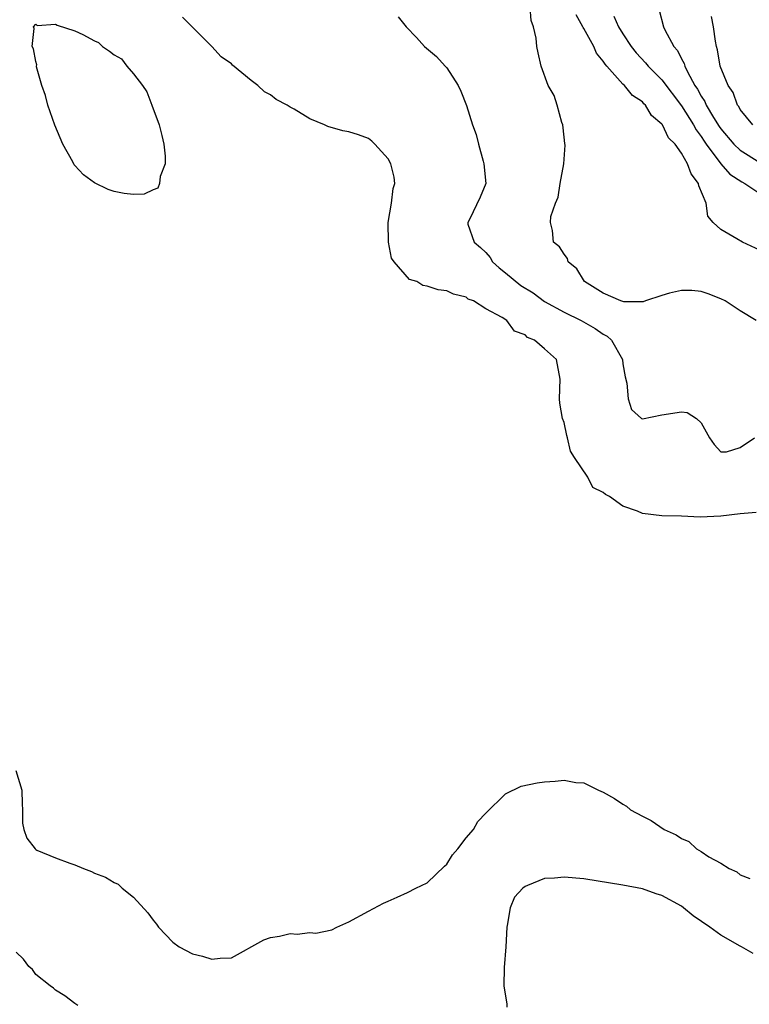
# Model space of a CAD drawing. Units: inches. Extents: x 2610000 to 2613000, y 1512000 to 1515000.
# Drawn here: x 2612461 to 2612536, y 1512787 to 1512888 of the extents above; entities that cross this region are included whole.
import ezdxf

# ---------------------------------------------------------------- set-up
doc = ezdxf.new("R2010")
doc.units = ezdxf.units.IN
doc.header["$MEASUREMENT"] = 0
doc.layers.add('LD26101512_2ft', color=254, linetype='Continuous')

msp = doc.modelspace()

# ---------------------------------------------------------------- linework, layer by layer
at = {"layer": 'LD26101512_2ft'}
for points, elevation in [([(2612536.62, 1512857), (2612535, 1512857.99), (2612533.45, 1512859), (2612533, 1512859.22), (2612531.73, 1512859.73), (2612531, 1512859.96), (2612530.06, 1512860.06), (2612529, 1512860.08), (2612527.78, 1512859.78), (2612527, 1512859.55), (2612525.31, 1512859), (2612525.09, 1512858.91), (2612523.09, 1512858.92), (2612523, 1512858.93), (2612522.81, 1512859), (2612521, 1512859.78), (2612519.09, 1512861), (2612518.28, 1512862.28), (2612517.41, 1512863), (2612517.34, 1512863.34), (2612517, 1512863.79), (2612516.54, 1512864.54), (2612515.92, 1512865), (2612515.82, 1512866.18), (2612515.6, 1512867), (2612515.63, 1512867.63), (2612516.1, 1512869), (2612516.39, 1512869.61), (2612516.61, 1512871), (2612516.97, 1512873), (2612517.09, 1512874.91), (2612517.08, 1512875.08), (2612517, 1512875.73), (2612516.87, 1512877), (2612516.78, 1512877.22), (2612516.3, 1512879), (2612515.98, 1512879.98), (2612515.38, 1512881), (2612514.66, 1512883), (2612514.34, 1512884.34), (2612514.22, 1512885), (2612514.15, 1512885.85), (2612513.86, 1512887), (2612513.64, 1512887.64), (2612513.53, 1512889)], 7500), ([(2612526.71, 1512888.71), (2612527.16, 1512887), (2612527.28, 1512886.71), (2612528.21, 1512885), (2612528.58, 1512884.58), (2612529, 1512883.72), (2612529.27, 1512883.27), (2612529.33, 1512883), (2612529.6, 1512882.4), (2612530.36, 1512881), (2612530.62, 1512880.62), (2612531, 1512879.91), (2612531.37, 1512879.37), (2612531.52, 1512879), (2612532.27, 1512877.73), (2612532.83, 1512876.83), (2612533, 1512876.59), (2612534.36, 1512875), (2612535, 1512874.4), (2612537, 1512873.15)], 7506), ([(2612536.63, 1512837.37), (2612535, 1512837.25), (2612533, 1512837), (2612530.91, 1512836.91), (2612528.99, 1512837.01), (2612527, 1512837.04), (2612525, 1512837.29), (2612524.49, 1512837.5), (2612523, 1512838.02), (2612521.65, 1512839), (2612521.22, 1512839.21), (2612521, 1512839.42), (2612519.94, 1512839.94), (2612519.41, 1512841), (2612518.06, 1512843), (2612517.65, 1512843.65), (2612517.34, 1512845), (2612517.26, 1512845.26), (2612517, 1512846.58), (2612516.84, 1512847), (2612516.55, 1512848.55), (2612516.52, 1512849), (2612516.59, 1512851), (2612516.22, 1512853), (2612515, 1512854.1), (2612513.97, 1512855), (2612513.27, 1512855.27), (2612513, 1512855.55), (2612511.91, 1512855.91), (2612511.14, 1512857), (2612510.68, 1512857.32), (2612509, 1512858.19), (2612507.73, 1512859), (2612507.19, 1512859.19), (2612507, 1512859.38), (2612505.68, 1512859.68), (2612505, 1512860.03), (2612504.13, 1512860.13), (2612503, 1512860.52), (2612502.57, 1512860.57), (2612501.93, 1512861), (2612501.2, 1512861.2), (2612499.62, 1512863), (2612499.36, 1512863.36), (2612499.06, 1512865), (2612499.02, 1512867), (2612499.35, 1512869), (2612499.51, 1512870.49), (2612499.71, 1512871), (2612499.64, 1512871.64), (2612499.29, 1512873), (2612499, 1512873.53), (2612497.64, 1512875), (2612497.33, 1512875.32), (2612497, 1512875.6), (2612495.97, 1512875.97), (2612495, 1512876.27), (2612494.39, 1512876.39), (2612492.83, 1512876.83), (2612492.52, 1512877), (2612491, 1512877.62), (2612489.41, 1512878.59), (2612489, 1512878.81), (2612488.7, 1512879), (2612487.58, 1512879.58), (2612487, 1512880.06), (2612486.37, 1512880.37), (2612485.68, 1512881), (2612485, 1512881.51), (2612483.1, 1512883.1), (2612483, 1512883.21), (2612481.95, 1512883.95), (2612481, 1512885), (2612477.98, 1512887.98)], 7496), ([(2612500.03, 1512888.03), (2612500.85, 1512887), (2612501.9, 1512885.9), (2612502.72, 1512885), (2612503.96, 1512883.96), (2612504.83, 1512883), (2612505, 1512882.8), (2612506.17, 1512881), (2612506.43, 1512880.43), (2612507.03, 1512878.97), (2612507.65, 1512877), (2612508, 1512876), (2612508.24, 1512875), (2612508.71, 1512873.29), (2612508.8, 1512873), (2612509, 1512871), (2612508.4, 1512869.6), (2612507.31, 1512867.31), (2612507.14, 1512867), (2612507.17, 1512866.83), (2612507.82, 1512865), (2612508.46, 1512864.46), (2612509, 1512863.93), (2612509.44, 1512863.44), (2612509.69, 1512863), (2612510.37, 1512862.37), (2612511, 1512861.87), (2612512.58, 1512860.58), (2612513.82, 1512859.82), (2612515, 1512858.95), (2612517, 1512857.84), (2612518.74, 1512857), (2612520.18, 1512856.18), (2612521, 1512855.59), (2612521.39, 1512855.39), (2612521.84, 1512855), (2612522.95, 1512853), (2612523, 1512852.58), (2612523.24, 1512851.24), (2612523.42, 1512850.58), (2612523.56, 1512849), (2612523.9, 1512847.9), (2612524.92, 1512847), (2612525, 1512846.95), (2612527, 1512847.37), (2612529, 1512847.68), (2612529.59, 1512847.59), (2612530.52, 1512847), (2612531, 1512846.55), (2612531.87, 1512845), (2612532.34, 1512844.34), (2612533, 1512843.58), (2612533.58, 1512843.58), (2612535, 1512844.03), (2612536.45, 1512845)], 7498), ([(2612537, 1512864.18), (2612535.22, 1512865), (2612534.66, 1512865.34), (2612533, 1512866.28), (2612532.23, 1512867), (2612531.67, 1512867.67), (2612531.52, 1512869), (2612530.77, 1512870.77), (2612530.74, 1512871), (2612529.99, 1512871.99), (2612529.61, 1512873), (2612529, 1512874.11), (2612528.34, 1512875), (2612527.67, 1512875.67), (2612527.05, 1512877), (2612527, 1512877.07), (2612525.94, 1512877.94), (2612525.32, 1512879), (2612525.15, 1512879.15), (2612525, 1512879.33), (2612523.99, 1512879.99), (2612523.17, 1512881), (2612523, 1512881.16), (2612521.35, 1512883), (2612521.19, 1512883.19), (2612521, 1512883.51), (2612520.32, 1512884.33), (2612520.02, 1512885), (2612519, 1512886.82), (2612518.93, 1512886.93), (2612518.9, 1512887), (2612518.24, 1512888.24)], 7502), ([(2612522.09, 1512888.09), (2612522.57, 1512887), (2612523, 1512886.3), (2612523.86, 1512885), (2612524.36, 1512884.36), (2612525.32, 1512883.32), (2612525.58, 1512883), (2612527, 1512881.6), (2612529, 1512878.93), (2612530.23, 1512877), (2612530.49, 1512876.49), (2612531, 1512875.81), (2612531.31, 1512875.31), (2612531.52, 1512875), (2612533, 1512873), (2612533.95, 1512871.95), (2612535.16, 1512871.16), (2612535.48, 1512871), (2612537, 1512869.97)], 7504), ([(2612536.28, 1512877), (2612535, 1512878.56), (2612534.85, 1512878.85), (2612534.73, 1512879), (2612534.29, 1512880.29), (2612533.78, 1512881), (2612532.96, 1512883), (2612532.67, 1512884.67), (2612532.57, 1512885), (2612532.46, 1512885.54), (2612532.25, 1512887), (2612532.05, 1512888.05)], 7508), ([(2612460.97, 1512811), (2612461.58, 1512809), (2612461.6, 1512807.6), (2612461.64, 1512807), (2612461.63, 1512805.63), (2612461.77, 1512805), (2612462.09, 1512804.09), (2612462.93, 1512803), (2612463, 1512802.94), (2612463.11, 1512802.89), (2612465, 1512802.1), (2612466.46, 1512801.54), (2612467, 1512801.37), (2612467.86, 1512801), (2612468.69, 1512800.69), (2612469, 1512800.54), (2612470.12, 1512800.12), (2612471, 1512799.56), (2612471.4, 1512799.4), (2612471.84, 1512799), (2612473, 1512798.07), (2612474.46, 1512796.46), (2612475, 1512795.71), (2612475.33, 1512795.33), (2612475.55, 1512795), (2612477, 1512793.49), (2612477.66, 1512793), (2612479, 1512792.27), (2612480.05, 1512792.05), (2612481, 1512791.74), (2612481.84, 1512791.84), (2612483, 1512791.87), (2612486.29, 1512793.71), (2612487, 1512793.94), (2612487.91, 1512794.09), (2612489, 1512794.37), (2612489.72, 1512794.28), (2612491, 1512794.46), (2612491.61, 1512794.39), (2612493.25, 1512794.75), (2612493.78, 1512795), (2612495, 1512795.54), (2612497, 1512796.66), (2612498.54, 1512797.46), (2612499, 1512797.68), (2612499.94, 1512798.06), (2612501, 1512798.55), (2612501.85, 1512799), (2612503, 1512799.54), (2612504.76, 1512801.24), (2612505, 1512801.43), (2612505.6, 1512802.4), (2612506.14, 1512803), (2612507, 1512804.13), (2612507.74, 1512805), (2612508.18, 1512805.82), (2612509, 1512806.66), (2612511, 1512808.63), (2612512.6, 1512809.4), (2612514.24, 1512809.76), (2612515, 1512809.86), (2612516.08, 1512809.92), (2612517, 1512810.02), (2612518.21, 1512809.79), (2612519, 1512809.74), (2612520.5, 1512809), (2612521, 1512808.8), (2612522.15, 1512808.15), (2612523, 1512807.58), (2612523.36, 1512807.36), (2612523.77, 1512807), (2612525, 1512806.34), (2612525.91, 1512805.91), (2612527.24, 1512805), (2612528.46, 1512804.46), (2612529, 1512804.07), (2612529.75, 1512803.75), (2612530.52, 1512803), (2612531, 1512802.73), (2612531.79, 1512802.21), (2612533, 1512801.55), (2612533.87, 1512801), (2612534.66, 1512800.66), (2612535, 1512800.37), (2612535.98, 1512799.98)], 7496), ([(2612536.32, 1512792.32), (2612535.12, 1512793), (2612535, 1512793.05), (2612533, 1512794.18), (2612531.9, 1512795), (2612530.18, 1512796.18), (2612529.2, 1512797), (2612529, 1512797.14), (2612527, 1512798.24), (2612526.42, 1512798.42), (2612525, 1512798.92), (2612523, 1512799.31), (2612519, 1512799.94), (2612517, 1512800.13), (2612516.03, 1512800.03), (2612515, 1512799.97), (2612513.26, 1512799.26), (2612513, 1512799.17), (2612512.79, 1512799), (2612511.92, 1512798.08), (2612511.47, 1512797), (2612511.19, 1512795.19), (2612511.14, 1512795), (2612511.04, 1512793), (2612510.88, 1512790.88), (2612510.84, 1512789), (2612511.13, 1512787.13), (2612511.15, 1512786.85)], 7498), ([(2612467.31, 1512787), (2612467, 1512787.2), (2612465.98, 1512787.98), (2612465, 1512788.58), (2612464.79, 1512788.79), (2612464.45, 1512789), (2612463, 1512790.17), (2612462.67, 1512790.67), (2612462.28, 1512791), (2612461.75, 1512791.75), (2612461, 1512792.45)], 7498)]:
    msp.add_lwpolyline(points, dxfattribs=dict(at, elevation=elevation))
at = {"layer": 'LD26101512_2ft', "elevation": 7496}
msp.add_lwpolyline([(2612467.79, 1512886.21), (2612469, 1512885.57), (2612469.4, 1512885.4), (2612469.83, 1512885), (2612470.53, 1512884.53), (2612471, 1512884.13), (2612471.75, 1512883.75), (2612472.3, 1512883), (2612473, 1512882.2), (2612473.91, 1512881), (2612474.36, 1512880.36), (2612474.85, 1512879), (2612475.6, 1512877), (2612475.89, 1512875.89), (2612476.07, 1512875), (2612476.22, 1512873.78), (2612476.21, 1512873), (2612475.7, 1512871.7), (2612475.65, 1512871), (2612475.47, 1512870.53), (2612475, 1512870.36), (2612474.09, 1512869.91), (2612473, 1512869.89), (2612472.02, 1512869.98), (2612471, 1512870.17), (2612470.39, 1512870.39), (2612469, 1512871.07), (2612467.87, 1512871.87), (2612467, 1512872.85), (2612466.92, 1512872.92), (2612466.78, 1512873.22), (2612465.75, 1512875), (2612464.95, 1512876.95), (2612464.22, 1512879), (2612463.98, 1512879.98), (2612463.61, 1512881), (2612463.08, 1512882.92), (2612463.08, 1512883), (2612463.11, 1512883.11), (2612463, 1512883.45), (2612462.76, 1512884.76), (2612462.62, 1512885), (2612462.84, 1512886.84), (2612462.75, 1512887), (2612463, 1512887.27), (2612463.13, 1512887.13), (2612465, 1512887.28), (2612465.18, 1512887.18), (2612467, 1512886.6)], close=True, dxfattribs=at)

doc.saveas('drawing.dxf')
